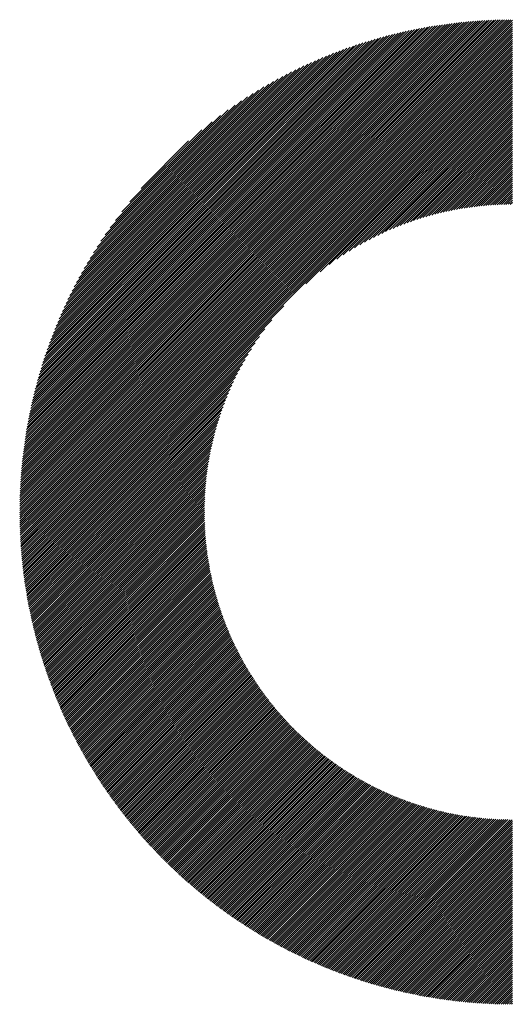
# Model space of a CAD drawing. Units: millimetres. Extents: x -648 to 193, y -296 to 380.
# Drawn here: x -408 to -388, y -224 to -183 of the extents above; entities that cross this region are included whole.
import ezdxf

# ---------------------------------------------------------------- set-up
doc = ezdxf.new("R2010")
doc.units = ezdxf.units.MM
doc.layers.add('CAXA0', color=7, linetype='Continuous', lineweight=70)
doc.layers.add('CAXA5', color=4, linetype='Continuous', lineweight=25)

# ---------------------------------------------------------------- blocks, each defined once
blk = doc.blocks.new('CAXBLOCK9', base_point=(-226.916, 3.134))
at = {"layer": 'CAXA0', "color": 0, "linetype": 'Continuous', "lineweight": 25}
for p, q in [((-408.376, -203.761), (-387.94, -183.326)), ((-408.375, -203.673), (-388.029, -183.326)), ((-408.375, -203.584), (-388.117, -183.327)), ((-408.373, -203.495), (-388.207, -183.328)), ((-408.372, -203.405), (-388.296, -183.33)), ((-408.37, -203.315), (-388.386, -183.332)), ((-408.367, -203.225), (-388.477, -183.334)), ((-408.364, -203.134), (-388.568, -183.337)), ((-408.361, -203.042), (-388.659, -183.34)), ((-408.357, -202.951), (-388.751, -183.344)), ((-408.353, -202.859), (-388.843, -183.348)), ((-408.349, -203.823), (-387.879, -183.352)), ((-408.349, -202.766), (-388.935, -183.353)), ((-408.344, -202.673), (-389.028, -183.358)), ((-408.338, -202.579), (-389.122, -183.363)), ((-408.332, -202.486), (-389.216, -183.369)), ((-408.326, -202.391), (-389.31, -183.376)), ((-408.319, -202.296), (-389.405, -183.382)), ((-408.312, -202.201), (-389.501, -183.39)), ((-408.304, -202.105), (-389.596, -183.398)), ((-408.295, -202.009), (-389.693, -183.406)), ((-408.287, -201.912), (-389.79, -183.415)), ((-408.277, -201.815), (-389.887, -183.424)), ((-408.267, -201.717), (-389.985, -183.434)), ((-408.261, -203.823), (-387.879, -183.44)), ((-408.257, -201.618), (-390.083, -183.444)), ((-408.246, -201.519), (-390.182, -183.455)), ((-408.235, -201.42), (-390.282, -183.467)), ((-408.223, -201.32), (-390.382, -183.479)), ((-408.21, -201.219), (-390.482, -183.492)), ((-408.197, -201.118), (-390.584, -183.505)), ((-408.183, -201.016), (-390.685, -183.519)), ((-408.173, -203.823), (-387.879, -183.528)), ((-408.168, -200.914), (-390.788, -183.533)), ((-408.153, -200.81), (-390.891, -183.548)), ((-408.138, -200.707), (-390.995, -183.564)), ((-408.121, -200.602), (-391.099, -183.58)), ((-408.104, -200.497), (-391.204, -183.597)), ((-408.087, -200.392), (-391.31, -183.615)), ((-408.085, -203.823), (-387.879, -183.616)), ((-408.068, -200.285), (-391.416, -183.633)), ((-408.049, -200.178), (-391.523, -183.652)), ((-408.03, -200.071), (-391.631, -183.672)), ((-408.009, -199.962), (-391.739, -183.692)), ((-407.997, -203.823), (-387.879, -183.704)), ((-407.988, -199.853), (-391.849, -183.714)), ((-407.966, -199.743), (-391.959, -183.736)), ((-407.943, -199.632), (-392.07, -183.758)), ((-407.919, -199.52), (-392.181, -183.782)), ((-407.909, -203.823), (-387.879, -183.792)), ((-407.895, -199.408), (-392.294, -183.807)), ((-407.869, -199.294), (-392.407, -183.832)), ((-407.843, -199.18), (-392.521, -183.858)), ((-407.821, -203.823), (-387.879, -183.88)), ((-407.816, -199.065), (-392.636, -183.885)), ((-407.788, -198.949), (-392.752, -183.913)), ((-407.759, -198.832), (-392.87, -183.942)), ((-407.733, -203.823), (-387.879, -183.968)), ((-407.729, -198.714), (-392.988, -183.972)), ((-407.698, -198.595), (-393.107, -184.003)), ((-407.666, -198.475), (-393.227, -184.035)), ((-407.645, -203.823), (-387.879, -184.056)), ((-407.633, -198.354), (-393.348, -184.069)), ((-407.599, -198.231), (-393.47, -184.103)), ((-407.563, -198.108), (-393.593, -184.138)), ((-407.557, -203.823), (-387.879, -184.144)), ((-407.527, -197.983), (-393.718, -184.175)), ((-407.489, -197.857), (-393.844, -184.213)), ((-407.469, -203.823), (-387.879, -184.232)), ((-407.45, -197.73), (-393.971, -184.252)), ((-407.409, -197.602), (-394.1, -184.292)), ((-407.381, -203.823), (-387.879, -184.32)), ((-407.367, -197.472), (-394.229, -184.334)), ((-407.324, -197.341), (-394.361, -184.377)), ((-407.293, -203.823), (-387.879, -184.408)), ((-407.279, -197.208), (-394.493, -184.422)), ((-407.233, -197.074), (-394.628, -184.468)), ((-407.205, -203.823), (-387.879, -184.496)), ((-407.185, -196.938), (-394.764, -184.516)), ((-407.135, -196.8), (-394.901, -184.566)), ((-407.117, -203.823), (-387.879, -184.585)), ((-407.084, -196.661), (-395.041, -184.618)), ((-407.031, -196.519), (-395.182, -184.671)), ((-407.029, -203.823), (-387.879, -184.673)), ((-406.975, -196.376), (-395.325, -184.726)), ((-406.941, -203.823), (-387.879, -184.761)), ((-406.918, -196.231), (-395.471, -184.783)), ((-406.859, -196.083), (-395.618, -184.843)), ((-406.853, -203.823), (-387.879, -184.849)), ((-406.797, -195.933), (-395.768, -184.905)), ((-406.765, -203.823), (-387.879, -184.937)), ((-406.733, -195.781), (-395.92, -184.969)), ((-406.677, -203.823), (-387.879, -185.025)), ((-406.666, -195.626), (-396.075, -185.036)), ((-406.596, -195.469), (-396.233, -185.105)), ((-406.589, -203.823), (-387.879, -185.113)), ((-406.524, -195.308), (-396.393, -185.177)), ((-406.501, -203.823), (-387.879, -185.201)), ((-406.448, -195.145), (-396.557, -185.253)), ((-406.413, -203.823), (-387.879, -185.289)), ((-406.369, -194.978), (-396.724, -185.332)), ((-406.325, -203.823), (-387.879, -185.377)), ((-406.287, -194.807), (-396.894, -185.415)), ((-406.237, -203.823), (-387.879, -185.465)), ((-406.2, -194.633), (-397.069, -185.501)), ((-406.149, -203.823), (-387.879, -185.553)), ((-406.11, -194.454), (-397.247, -185.592)), ((-406.061, -203.823), (-387.879, -185.641)), ((-406.014, -194.271), (-397.431, -185.687)), ((-405.914, -194.082), (-397.619, -185.788)), ((-405.807, -193.888), (-397.814, -185.894)), ((-405.695, -193.687), (-398.015, -186.007)), ((-396.468, -194.318), (-387.879, -185.729)), ((-395.88, -193.818), (-387.879, -185.817)), ((-395.498, -193.524), (-387.879, -185.905)), ((-395.187, -193.301), (-387.879, -185.993)), ((-394.916, -193.118), (-387.879, -186.081)), ((-405.575, -193.479), (-398.222, -186.127)), ((-405.446, -193.263), (-398.439, -186.255)), ((-405.309, -193.037), (-398.664, -186.393)), ((-394.671, -192.96), (-387.879, -186.169)), ((-394.444, -192.822), (-387.879, -186.257)), ((-394.233, -192.699), (-387.879, -186.345)), ((-394.033, -192.587), (-387.879, -186.433)), ((-393.843, -192.485), (-387.879, -186.521)), ((-405.16, -192.801), (-398.901, -186.541)), ((-404.998, -192.55), (-399.151, -186.703)), ((-404.82, -192.284), (-399.417, -186.882)), ((-393.661, -192.391), (-387.879, -186.609)), ((-393.486, -192.304), (-387.879, -186.697)), ((-393.318, -192.224), (-387.879, -186.785)), ((-393.155, -192.149), (-387.879, -186.873)), ((-404.62, -191.997), (-399.705, -187.081)), ((-404.393, -191.682), (-400.02, -187.308)), ((-392.997, -192.079), (-387.879, -186.961)), ((-392.843, -192.013), (-387.879, -187.049)), ((-392.693, -191.951), (-387.879, -187.137)), ((-392.546, -191.893), (-387.879, -187.225)), ((-392.404, -191.838), (-387.879, -187.313)), ((-404.126, -191.327), (-400.375, -187.575)), ((-392.264, -191.786), (-387.879, -187.401)), ((-392.127, -191.737), (-387.879, -187.489)), ((-391.992, -191.69), (-387.879, -187.577)), ((-391.86, -191.646), (-387.879, -187.665)), ((-403.795, -190.907), (-400.794, -187.906)), ((-391.731, -191.605), (-387.879, -187.753)), ((-391.603, -191.565), (-387.879, -187.841)), ((-391.478, -191.528), (-387.879, -187.929)), ((-391.354, -191.492), (-387.879, -188.017)), ((-391.233, -191.459), (-387.879, -188.105)), ((-403.329, -190.353), (-401.348, -188.372)), ((-391.113, -191.427), (-387.879, -188.193)), ((-390.994, -191.397), (-387.879, -188.281)), ((-390.878, -191.368), (-387.879, -188.369)), ((-390.762, -191.341), (-387.879, -188.457)), ((-390.649, -191.315), (-387.879, -188.545)), ((-390.536, -191.291), (-387.879, -188.633)), ((-390.425, -191.268), (-387.879, -188.721)), ((-390.316, -191.246), (-387.879, -188.809)), ((-390.207, -191.225), (-387.879, -188.897)), ((-390.1, -191.206), (-387.879, -188.985)), ((-389.993, -191.188), (-387.879, -189.073)), ((-389.888, -191.17), (-387.879, -189.161)), ((-389.784, -191.154), (-387.879, -189.249)), ((-389.681, -191.139), (-387.879, -189.337)), ((-389.579, -191.125), (-387.879, -189.425)), ((-389.478, -191.112), (-387.879, -189.513)), ((-389.378, -191.1), (-387.879, -189.601)), ((-389.278, -191.089), (-387.879, -189.689)), ((-389.18, -191.078), (-387.879, -189.777)), ((-389.082, -191.069), (-387.879, -189.865)), ((-388.985, -191.06), (-387.879, -189.953)), ((-388.889, -191.052), (-387.879, -190.041)), ((-388.794, -191.045), (-387.879, -190.129)), ((-388.7, -191.038), (-387.879, -190.217)), ((-388.606, -191.033), (-387.879, -190.305)), ((-388.513, -191.028), (-387.879, -190.393)), ((-388.421, -191.023), (-387.879, -190.481)), ((-388.329, -191.02), (-387.879, -190.569)), ((-388.238, -191.017), (-387.879, -190.657)), ((-388.148, -191.015), (-387.879, -190.745)), ((-388.059, -191.013), (-387.879, -190.833)), ((-387.97, -191.012), (-387.879, -190.921)), ((-405.973, -203.823), (-397.383, -195.233)), ((-405.885, -203.823), (-397.884, -195.821)), ((-405.797, -203.823), (-398.177, -196.203)), ((-405.709, -203.823), (-398.4, -196.514)), ((-405.621, -203.823), (-398.584, -196.786)), ((-405.533, -203.823), (-398.741, -197.031)), ((-405.445, -203.823), (-398.879, -197.257)), ((-405.357, -203.823), (-399.003, -197.469)), ((-405.269, -203.823), (-399.114, -197.668)), ((-405.181, -203.823), (-399.216, -197.858)), ((-405.093, -203.823), (-399.31, -198.04)), ((-405.005, -203.823), (-399.397, -198.215)), ((-404.917, -203.823), (-399.478, -198.384)), ((-404.829, -203.823), (-399.553, -198.547)), ((-404.741, -203.823), (-399.623, -198.705)), ((-404.653, -203.823), (-399.689, -198.859)), ((-404.565, -203.823), (-399.751, -199.009)), ((-404.477, -203.823), (-399.809, -199.155)), ((-404.389, -203.823), (-399.864, -199.298)), ((-404.301, -203.823), (-399.916, -199.438)), ((-404.213, -203.823), (-399.965, -199.575)), ((-404.124, -203.823), (-400.011, -199.709)), ((-404.036, -203.823), (-400.055, -199.841)), ((-403.948, -203.823), (-400.097, -199.971)), ((-403.86, -203.823), (-400.136, -200.098)), ((-403.772, -203.823), (-400.174, -200.224)), ((-403.684, -203.823), (-400.209, -200.347)), ((-403.596, -203.823), (-400.243, -200.469)), ((-403.508, -203.823), (-400.275, -200.589)), ((-403.42, -203.823), (-400.305, -200.707)), ((-403.332, -203.823), (-400.334, -200.824)), ((-403.244, -203.823), (-400.361, -200.939)), ((-403.156, -203.823), (-400.386, -201.053)), ((-403.068, -203.823), (-400.411, -201.165)), ((-402.98, -203.823), (-400.434, -201.276)), ((-402.892, -203.823), (-400.456, -201.386)), ((-402.804, -203.823), (-400.476, -201.494)), ((-402.716, -203.823), (-400.496, -201.602)), ((-402.628, -203.823), (-400.514, -201.708)), ((-402.54, -203.823), (-400.531, -201.813)), ((-402.452, -203.823), (-400.547, -201.917)), ((-402.364, -203.823), (-400.562, -202.02)), ((-402.276, -203.823), (-400.576, -202.123)), ((-402.188, -203.823), (-400.589, -202.224)), ((-402.1, -203.823), (-400.602, -202.324)), ((-402.012, -203.823), (-400.613, -202.423)), ((-401.924, -203.823), (-400.623, -202.522)), ((-401.836, -203.823), (-400.633, -202.619)), ((-401.748, -203.823), (-400.642, -202.716)), ((-401.66, -203.823), (-400.65, -202.812)), ((-401.572, -203.823), (-400.657, -202.907)), ((-401.484, -203.823), (-400.663, -203.002)), ((-401.396, -203.823), (-400.669, -203.095)), ((-401.308, -203.823), (-400.674, -203.188)), ((-401.22, -203.823), (-400.678, -203.281)), ((-401.132, -203.823), (-400.682, -203.372)), ((-401.044, -203.823), (-400.684, -203.463)), ((-400.956, -203.823), (-400.687, -203.553)), ((-400.868, -203.823), (-400.688, -203.643)), ((-400.78, -203.823), (-400.689, -203.732)), ((-408.376, -203.937), (-408.261, -203.823)), ((-408.376, -203.849), (-408.349, -203.823)), ((-408.375, -204.024), (-408.173, -203.823)), ((-408.374, -204.111), (-408.085, -203.823)), ((-408.372, -204.198), (-407.997, -203.823)), ((-408.371, -204.284), (-407.909, -203.823)), ((-408.369, -204.37), (-407.821, -203.823)), ((-408.366, -204.456), (-407.733, -203.823)), ((-408.363, -204.541), (-407.645, -203.823)), ((-408.36, -204.626), (-407.557, -203.823)), ((-408.357, -204.71), (-407.469, -203.823)), ((-408.353, -204.794), (-407.381, -203.823)), ((-408.349, -204.878), (-407.293, -203.823)), ((-408.344, -204.962), (-407.205, -203.823)), ((-408.339, -205.045), (-407.117, -203.823)), ((-408.334, -205.128), (-407.029, -203.823)), ((-408.329, -205.211), (-406.941, -203.823)), ((-408.323, -205.293), (-406.853, -203.823)), ((-408.317, -205.375), (-406.765, -203.823)), ((-408.311, -205.456), (-406.677, -203.823)), ((-408.304, -205.538), (-406.589, -203.823)), ((-408.297, -205.619), (-406.501, -203.823)), ((-408.29, -205.7), (-406.413, -203.823)), ((-408.282, -205.78), (-406.325, -203.823)), ((-408.274, -205.86), (-406.237, -203.823)), ((-408.266, -205.94), (-406.149, -203.823)), ((-408.258, -206.02), (-406.061, -203.823)), ((-408.249, -206.099), (-405.973, -203.823)), ((-408.24, -206.178), (-405.885, -203.823)), ((-408.231, -206.257), (-405.797, -203.823)), ((-408.221, -206.335), (-405.709, -203.823)), ((-408.212, -206.413), (-405.621, -203.823)), ((-408.201, -206.491), (-405.533, -203.823)), ((-408.191, -206.569), (-405.445, -203.823)), ((-408.18, -206.646), (-405.357, -203.823)), ((-408.17, -206.724), (-405.269, -203.823)), ((-408.158, -206.8), (-405.181, -203.823)), ((-408.147, -206.877), (-405.093, -203.823)), ((-408.135, -206.953), (-405.005, -203.823)), ((-408.123, -207.029), (-404.917, -203.823)), ((-408.111, -207.105), (-404.829, -203.823)), ((-408.099, -207.181), (-404.741, -203.823)), ((-408.086, -207.256), (-404.653, -203.823)), ((-408.073, -207.331), (-404.565, -203.823)), ((-408.06, -207.406), (-404.477, -203.823)), ((-408.047, -207.481), (-404.389, -203.823)), ((-408.033, -207.555), (-404.301, -203.823)), ((-408.019, -207.629), (-404.213, -203.823)), ((-408.005, -207.703), (-404.124, -203.823)), ((-407.991, -207.777), (-404.036, -203.823)), ((-407.976, -207.85), (-403.948, -203.823)), ((-407.961, -207.924), (-403.86, -203.823)), ((-407.946, -207.997), (-403.772, -203.823)), ((-407.931, -208.069), (-403.684, -203.823)), ((-407.916, -208.142), (-403.596, -203.823)), ((-407.9, -208.214), (-403.508, -203.823)), ((-407.884, -208.286), (-403.42, -203.823)), ((-407.868, -208.358), (-403.332, -203.823)), ((-407.851, -208.43), (-403.244, -203.823)), ((-407.835, -208.501), (-403.156, -203.823)), ((-407.818, -208.572), (-403.068, -203.823)), ((-407.801, -208.643), (-402.98, -203.823)), ((-407.784, -208.714), (-402.892, -203.823)), ((-407.766, -208.785), (-402.804, -203.823)), ((-407.749, -208.855), (-402.716, -203.823)), ((-407.731, -208.925), (-402.628, -203.823)), ((-407.713, -208.995), (-402.54, -203.823)), ((-407.694, -209.065), (-402.452, -203.823)), ((-407.676, -209.134), (-402.364, -203.823)), ((-407.657, -209.203), (-402.276, -203.823)), ((-407.638, -209.272), (-402.188, -203.823)), ((-407.619, -209.341), (-402.1, -203.823)), ((-407.6, -209.41), (-402.012, -203.823)), ((-407.58, -209.479), (-401.924, -203.823)), ((-407.56, -209.547), (-401.836, -203.823)), ((-407.54, -209.615), (-401.748, -203.823)), ((-407.52, -209.683), (-401.66, -203.823)), ((-407.5, -209.75), (-401.572, -203.823)), ((-407.479, -209.818), (-401.484, -203.823)), ((-407.459, -209.885), (-401.396, -203.823)), ((-407.438, -209.952), (-401.308, -203.823)), ((-407.417, -210.019), (-401.22, -203.823)), ((-407.395, -210.086), (-401.132, -203.823)), ((-407.374, -210.153), (-401.044, -203.823)), ((-407.352, -210.219), (-400.956, -203.823)), ((-407.33, -210.285), (-400.868, -203.823)), ((-407.308, -210.351), (-400.78, -203.823)), ((-407.286, -210.417), (-400.692, -203.823)), ((-407.264, -210.482), (-400.689, -203.908)), ((-407.241, -210.548), (-400.688, -203.995)), ((-407.218, -210.613), (-400.687, -204.082)), ((-400.692, -203.823), (-400.69, -203.82)), ((-407.195, -210.678), (-400.685, -204.167)), ((-407.172, -210.743), (-400.682, -204.253)), ((-407.149, -210.808), (-400.679, -204.338)), ((-407.125, -210.872), (-400.675, -204.422)), ((-407.102, -210.936), (-400.671, -204.506)), ((-407.078, -211.001), (-400.667, -204.589)), ((-407.054, -211.065), (-400.661, -204.672)), ((-407.03, -211.128), (-400.656, -204.754)), ((-407.005, -211.192), (-400.649, -204.836)), ((-406.981, -211.255), (-400.643, -204.917)), ((-406.956, -211.319), (-400.635, -204.998)), ((-406.931, -211.382), (-400.628, -205.079)), ((-406.906, -211.445), (-400.62, -205.158)), ((-406.881, -211.508), (-400.611, -205.238)), ((-406.855, -211.57), (-400.602, -205.317)), ((-406.83, -211.633), (-400.593, -205.395)), ((-406.804, -211.695), (-400.583, -205.474)), ((-406.778, -211.757), (-400.572, -205.551)), ((-406.752, -211.819), (-400.562, -205.628)), ((-406.726, -211.88), (-400.55, -205.705)), ((-406.699, -211.942), (-400.539, -205.782)), ((-406.673, -212.003), (-400.527, -205.858)), ((-406.646, -212.065), (-400.514, -205.933)), ((-406.619, -212.126), (-400.502, -206.009)), ((-406.592, -212.187), (-400.488, -206.083)), ((-406.564, -212.247), (-400.475, -206.158)), ((-406.537, -212.308), (-400.461, -206.232)), ((-406.509, -212.368), (-400.447, -206.306)), ((-406.482, -212.429), (-400.432, -206.379)), ((-406.454, -212.489), (-400.417, -206.452)), ((-406.426, -212.549), (-400.401, -206.524)), ((-406.397, -212.608), (-400.386, -206.597)), ((-406.369, -212.668), (-400.369, -206.668)), ((-406.34, -212.728), (-400.353, -206.74)), ((-406.312, -212.787), (-400.336, -206.811)), ((-406.283, -212.846), (-400.319, -206.882)), ((-406.254, -212.905), (-400.301, -206.952)), ((-406.225, -212.964), (-400.283, -207.023)), ((-406.195, -213.022), (-400.265, -207.092)), ((-406.166, -213.081), (-400.247, -207.162)), ((-406.136, -213.139), (-400.228, -207.231)), ((-406.106, -213.197), (-400.209, -207.3)), ((-406.076, -213.256), (-400.189, -207.368)), ((-406.046, -213.313), (-400.169, -207.436)), ((-406.016, -213.371), (-400.149, -207.504)), ((-405.986, -213.429), (-400.129, -207.572)), ((-405.955, -213.486), (-400.108, -207.639)), ((-405.924, -213.543), (-400.087, -207.706)), ((-405.893, -213.601), (-400.065, -207.773)), ((-405.862, -213.658), (-400.044, -207.839)), ((-405.831, -213.714), (-400.022, -207.905)), ((-405.8, -213.771), (-399.999, -207.971)), ((-405.768, -213.828), (-399.977, -208.036)), ((-405.737, -213.884), (-399.954, -208.101)), ((-405.705, -213.94), (-399.931, -208.166)), ((-405.673, -213.996), (-399.907, -208.231)), ((-405.641, -214.052), (-399.884, -208.295)), ((-405.609, -214.108), (-399.859, -208.359)), ((-405.576, -214.164), (-399.835, -208.423)), ((-405.544, -214.219), (-399.811, -208.486)), ((-405.511, -214.274), (-399.786, -208.549)), ((-405.478, -214.33), (-399.761, -208.612)), ((-405.445, -214.385), (-399.735, -208.675)), ((-405.412, -214.439), (-399.709, -208.737)), ((-405.379, -214.494), (-399.683, -208.799)), ((-405.345, -214.549), (-399.657, -208.861)), ((-405.312, -214.603), (-399.631, -208.922)), ((-405.278, -214.658), (-399.604, -208.983)), ((-405.244, -214.712), (-399.577, -209.044)), ((-405.21, -214.766), (-399.55, -209.105)), ((-405.176, -214.82), (-399.522, -209.166)), ((-405.142, -214.873), (-399.494, -209.226)), ((-405.107, -214.927), (-399.466, -209.286)), ((-405.073, -214.98), (-399.438, -209.345)), ((-405.038, -215.034), (-399.409, -209.405)), ((-405.003, -215.087), (-399.38, -209.464)), ((-404.968, -215.14), (-399.351, -209.523)), ((-404.933, -215.193), (-399.322, -209.582)), ((-404.898, -215.245), (-399.292, -209.64)), ((-404.862, -215.298), (-399.263, -209.698)), ((-404.827, -215.351), (-399.233, -209.756)), ((-404.791, -215.403), (-399.202, -209.814)), ((-404.755, -215.455), (-399.172, -209.871)), ((-404.719, -215.507), (-399.141, -209.928)), ((-404.683, -215.559), (-399.11, -209.985)), ((-404.647, -215.611), (-399.078, -210.042)), ((-404.611, -215.662), (-399.047, -210.099)), ((-404.574, -215.714), (-399.015, -210.155)), ((-404.537, -215.765), (-398.983, -210.211)), ((-404.501, -215.816), (-398.951, -210.267)), ((-404.464, -215.867), (-398.918, -210.322)), ((-404.426, -215.918), (-398.886, -210.377)), ((-404.389, -215.969), (-398.853, -210.432)), ((-404.352, -216.02), (-398.819, -210.487)), ((-404.314, -216.07), (-398.786, -210.542)), ((-404.277, -216.121), (-398.752, -210.596)), ((-404.239, -216.171), (-398.718, -210.65)), ((-404.201, -216.221), (-398.684, -210.704)), ((-404.163, -216.271), (-398.65, -210.758)), ((-404.125, -216.321), (-398.615, -210.811)), ((-404.086, -216.37), (-398.581, -210.864)), ((-404.048, -216.42), (-398.545, -210.917)), ((-404.009, -216.469), (-398.51, -210.97)), ((-403.971, -216.518), (-398.475, -211.023)), ((-403.932, -216.568), (-398.439, -211.075)), ((-403.893, -216.617), (-398.403, -211.127)), ((-403.854, -216.665), (-398.367, -211.179)), ((-403.814, -216.714), (-398.33, -211.23)), ((-403.775, -216.763), (-398.294, -211.282)), ((-403.735, -216.811), (-398.257, -211.333)), ((-403.696, -216.86), (-398.22, -211.384)), ((-403.656, -216.908), (-398.183, -211.435)), ((-403.616, -216.956), (-398.145, -211.485)), ((-403.576, -217.004), (-398.107, -211.535)), ((-403.535, -217.051), (-398.069, -211.586)), ((-403.495, -217.099), (-398.031, -211.635)), ((-403.454, -217.147), (-397.993, -211.685)), ((-403.414, -217.194), (-397.954, -211.734)), ((-403.373, -217.241), (-397.916, -211.784)), ((-403.332, -217.288), (-397.876, -211.833)), ((-403.291, -217.335), (-397.837, -211.881)), ((-403.25, -217.382), (-397.798, -211.93)), ((-403.209, -217.429), (-397.758, -211.978)), ((-403.167, -217.475), (-397.718, -212.026)), ((-403.126, -217.522), (-397.678, -212.074)), ((-403.084, -217.568), (-397.638, -212.122)), ((-403.042, -217.614), (-397.597, -212.169)), ((-403, -217.66), (-397.556, -212.217)), ((-402.958, -217.706), (-397.515, -212.264)), ((-402.916, -217.752), (-397.474, -212.31)), ((-402.873, -217.797), (-397.433, -212.357)), ((-402.831, -217.843), (-397.391, -212.403)), ((-402.788, -217.888), (-397.349, -212.45)), ((-402.745, -217.934), (-397.307, -212.495)), ((-402.702, -217.979), (-397.265, -212.541)), ((-402.659, -218.024), (-397.222, -212.587)), ((-402.616, -218.068), (-397.18, -212.632)), ((-402.573, -218.113), (-397.137, -212.677)), ((-402.529, -218.158), (-397.094, -212.722)), ((-402.486, -218.202), (-397.05, -212.767)), ((-402.442, -218.246), (-397.007, -212.811)), ((-402.398, -218.291), (-396.963, -212.855)), ((-402.354, -218.335), (-396.919, -212.899)), ((-402.31, -218.378), (-396.875, -212.943)), ((-402.266, -218.422), (-396.83, -212.987)), ((-402.221, -218.466), (-396.786, -213.03)), ((-402.177, -218.509), (-396.741, -213.073)), ((-402.132, -218.553), (-396.696, -213.116)), ((-402.087, -218.596), (-396.651, -213.159)), ((-402.042, -218.639), (-396.605, -213.202)), ((-401.997, -218.682), (-396.559, -213.244)), ((-401.952, -218.725), (-396.513, -213.286)), ((-401.907, -218.767), (-396.467, -213.328)), ((-401.861, -218.81), (-396.421, -213.37)), ((-401.816, -218.852), (-396.374, -213.411)), ((-401.77, -218.895), (-396.328, -213.452)), ((-401.724, -218.937), (-396.281, -213.493)), ((-401.678, -218.979), (-396.233, -213.534)), ((-401.632, -219.021), (-396.186, -213.575)), ((-401.586, -219.062), (-396.138, -213.615)), ((-401.539, -219.104), (-396.091, -213.655)), ((-401.493, -219.145), (-396.043, -213.695)), ((-401.446, -219.187), (-395.994, -213.735)), ((-401.399, -219.228), (-395.946, -213.774)), ((-401.352, -219.269), (-395.897, -213.814)), ((-401.305, -219.31), (-395.848, -213.853)), ((-401.258, -219.351), (-395.799, -213.892)), ((-401.211, -219.391), (-395.75, -213.93)), ((-401.163, -219.432), (-395.7, -213.969)), ((-401.116, -219.472), (-395.65, -214.007)), ((-401.068, -219.513), (-395.6, -214.045)), ((-401.02, -219.553), (-395.55, -214.083)), ((-400.972, -219.593), (-395.499, -214.12)), ((-400.924, -219.633), (-395.449, -214.157)), ((-400.876, -219.672), (-395.398, -214.195)), ((-400.827, -219.712), (-395.347, -214.231)), ((-400.779, -219.751), (-395.295, -214.268)), ((-400.73, -219.791), (-395.244, -214.305)), ((-400.681, -219.83), (-395.192, -214.341)), ((-400.632, -219.869), (-395.14, -214.377)), ((-400.583, -219.908), (-395.088, -214.413)), ((-400.534, -219.947), (-395.035, -214.448)), ((-400.484, -219.985), (-394.982, -214.483)), ((-400.435, -220.024), (-394.93, -214.518)), ((-400.385, -220.062), (-394.876, -214.553)), ((-400.335, -220.1), (-394.823, -214.588)), ((-400.285, -220.138), (-394.769, -214.622)), ((-400.235, -220.176), (-394.715, -214.656)), ((-400.185, -220.214), (-394.661, -214.69)), ((-400.135, -220.252), (-394.607, -214.724)), ((-400.084, -220.289), (-394.553, -214.758)), ((-400.034, -220.327), (-394.498, -214.791)), ((-399.983, -220.364), (-394.443, -214.824)), ((-399.932, -220.401), (-394.388, -214.857)), ((-399.881, -220.438), (-394.332, -214.889)), ((-399.83, -220.475), (-394.276, -214.921)), ((-399.779, -220.512), (-394.22, -214.954)), ((-399.727, -220.548), (-394.164, -214.985)), ((-399.676, -220.585), (-394.108, -215.017)), ((-399.624, -220.621), (-394.051, -215.048)), ((-399.572, -220.657), (-393.994, -215.079)), ((-399.52, -220.693), (-393.937, -215.11)), ((-399.468, -220.729), (-393.88, -215.141)), ((-399.416, -220.765), (-393.822, -215.171)), ((-399.363, -220.8), (-393.764, -215.201)), ((-399.311, -220.836), (-393.706, -215.231)), ((-399.258, -220.871), (-393.648, -215.261)), ((-399.205, -220.906), (-393.589, -215.29)), ((-399.152, -220.941), (-393.53, -215.319)), ((-399.099, -220.976), (-393.471, -215.348)), ((-399.046, -221.011), (-393.412, -215.377)), ((-398.992, -221.045), (-393.352, -215.405)), ((-398.939, -221.08), (-393.292, -215.433)), ((-398.885, -221.114), (-393.232, -215.461)), ((-398.831, -221.148), (-393.171, -215.489)), ((-398.777, -221.182), (-393.111, -215.516)), ((-398.723, -221.216), (-393.05, -215.543)), ((-398.669, -221.25), (-392.989, -215.57)), ((-398.614, -221.283), (-392.927, -215.597)), ((-398.56, -221.317), (-392.865, -215.623)), ((-398.505, -221.35), (-392.803, -215.649)), ((-398.45, -221.383), (-392.741, -215.675)), ((-398.395, -221.416), (-392.679, -215.7)), ((-398.34, -221.449), (-392.616, -215.725)), ((-398.284, -221.482), (-392.553, -215.75)), ((-398.229, -221.514), (-392.489, -215.775)), ((-398.173, -221.547), (-392.426, -215.799)), ((-398.118, -221.579), (-392.362, -215.823)), ((-398.062, -221.611), (-392.298, -215.847)), ((-398.006, -221.643), (-392.233, -215.871)), ((-397.95, -221.675), (-392.168, -215.894)), ((-397.893, -221.707), (-392.103, -215.917)), ((-397.837, -221.738), (-392.038, -215.939)), ((-397.78, -221.77), (-391.972, -215.962)), ((-397.723, -221.801), (-391.906, -215.984)), ((-397.666, -221.832), (-391.84, -216.005)), ((-397.609, -221.863), (-391.773, -216.027)), ((-397.552, -221.894), (-391.706, -216.048)), ((-397.495, -221.924), (-391.639, -216.069)), ((-397.437, -221.955), (-391.572, -216.089)), ((-397.379, -221.985), (-391.504, -216.11)), ((-397.321, -222.015), (-391.436, -216.13)), ((-397.263, -222.045), (-391.367, -216.149)), ((-397.205, -222.075), (-391.299, -216.168)), ((-397.147, -222.105), (-391.23, -216.187)), ((-397.088, -222.134), (-391.16, -216.206)), ((-397.03, -222.164), (-391.09, -216.224)), ((-396.971, -222.193), (-391.02, -216.242)), ((-396.912, -222.222), (-390.95, -216.26)), ((-396.853, -222.251), (-390.879, -216.277)), ((-396.794, -222.279), (-390.808, -216.294)), ((-396.734, -222.308), (-390.737, -216.31)), ((-396.675, -222.336), (-390.665, -216.327)), ((-396.615, -222.365), (-390.593, -216.342)), ((-396.555, -222.393), (-390.52, -216.358)), ((-396.495, -222.421), (-390.447, -216.373)), ((-396.435, -222.449), (-390.374, -216.388)), ((-396.374, -222.476), (-390.3, -216.402)), ((-396.314, -222.504), (-390.226, -216.416)), ((-396.253, -222.531), (-390.152, -216.43)), ((-396.192, -222.558), (-390.077, -216.443)), ((-396.131, -222.585), (-390.002, -216.456)), ((-396.07, -222.612), (-389.927, -216.469)), ((-396.009, -222.638), (-389.851, -216.481)), ((-395.947, -222.665), (-389.774, -216.492)), ((-395.885, -222.691), (-389.698, -216.503)), ((-395.823, -222.717), (-389.62, -216.514)), ((-395.761, -222.743), (-389.543, -216.525)), ((-395.699, -222.769), (-389.465, -216.535)), ((-395.637, -222.795), (-389.386, -216.544)), ((-395.574, -222.82), (-389.307, -216.553)), ((-395.511, -222.846), (-389.228, -216.562)), ((-395.449, -222.871), (-389.148, -216.57)), ((-395.386, -222.896), (-389.068, -216.578)), ((-395.322, -222.92), (-388.987, -216.585)), ((-395.259, -222.945), (-388.906, -216.592)), ((-395.195, -222.969), (-388.824, -216.598)), ((-395.131, -222.994), (-388.742, -216.604)), ((-395.068, -223.018), (-388.659, -216.609)), ((-395.003, -223.042), (-388.576, -216.614)), ((-394.939, -223.065), (-388.492, -216.619)), ((-394.875, -223.089), (-388.408, -216.622)), ((-394.81, -223.112), (-388.323, -216.626)), ((-394.745, -223.135), (-388.238, -216.628)), ((-394.68, -223.158), (-388.152, -216.63)), ((-394.615, -223.181), (-388.066, -216.632)), ((-394.55, -223.204), (-387.979, -216.633)), ((-394.484, -223.226), (-387.891, -216.633)), ((-394.418, -223.248), (-387.879, -216.709)), ((-394.352, -223.271), (-387.879, -216.797)), ((-394.286, -223.292), (-387.879, -216.885)), ((-394.22, -223.314), (-387.879, -216.973)), ((-394.153, -223.336), (-387.879, -217.061)), ((-394.087, -223.357), (-387.879, -217.149)), ((-394.02, -223.378), (-387.879, -217.237)), ((-393.953, -223.399), (-387.879, -217.325)), ((-393.885, -223.42), (-387.879, -217.413)), ((-393.818, -223.44), (-387.879, -217.501)), ((-393.75, -223.461), (-387.879, -217.589)), ((-393.682, -223.481), (-387.879, -217.677)), ((-393.614, -223.501), (-387.879, -217.765)), ((-393.546, -223.521), (-387.879, -217.853)), ((-393.478, -223.54), (-387.879, -217.941)), ((-393.409, -223.56), (-387.879, -218.029)), ((-393.34, -223.579), (-387.879, -218.117)), ((-393.271, -223.598), (-387.879, -218.205)), ((-393.202, -223.616), (-387.879, -218.293)), ((-393.132, -223.635), (-387.879, -218.381)), ((-393.063, -223.653), (-387.879, -218.469)), ((-392.993, -223.671), (-387.879, -218.557)), ((-392.923, -223.689), (-387.879, -218.645)), ((-392.853, -223.707), (-387.879, -218.733)), ((-392.782, -223.725), (-387.879, -218.821)), ((-392.711, -223.742), (-387.879, -218.909)), ((-392.64, -223.759), (-387.879, -218.997)), ((-392.569, -223.776), (-387.879, -219.085)), ((-392.498, -223.792), (-387.879, -219.173)), ((-392.426, -223.809), (-387.879, -219.261)), ((-392.354, -223.825), (-387.879, -219.349)), ((-392.282, -223.841), (-387.879, -219.437)), ((-392.21, -223.857), (-387.879, -219.526)), ((-392.138, -223.872), (-387.879, -219.614)), ((-392.065, -223.888), (-387.879, -219.702)), ((-391.992, -223.903), (-387.879, -219.79)), ((-391.919, -223.918), (-387.879, -219.878)), ((-391.845, -223.932), (-387.879, -219.966)), ((-391.772, -223.947), (-387.879, -220.054)), ((-391.698, -223.961), (-387.879, -220.142)), ((-391.624, -223.975), (-387.879, -220.23)), ((-391.55, -223.988), (-387.879, -220.318)), ((-391.475, -224.002), (-387.879, -220.406)), ((-391.4, -224.015), (-387.879, -220.494)), ((-391.325, -224.028), (-387.879, -220.582)), ((-391.25, -224.041), (-387.879, -220.67)), ((-391.174, -224.053), (-387.879, -220.758)), ((-391.098, -224.065), (-387.879, -220.846)), ((-391.022, -224.077), (-387.879, -220.934)), ((-390.946, -224.089), (-387.879, -221.022)), ((-390.869, -224.1), (-387.879, -221.11)), ((-390.793, -224.111), (-387.879, -221.198)), ((-390.715, -224.122), (-387.879, -221.286)), ((-390.638, -224.133), (-387.879, -221.374)), ((-390.561, -224.143), (-387.879, -221.462)), ((-390.483, -224.154), (-387.879, -221.55)), ((-390.404, -224.163), (-387.879, -221.638)), ((-390.326, -224.173), (-387.879, -221.726)), ((-390.247, -224.182), (-387.879, -221.814)), ((-390.168, -224.191), (-387.879, -221.902)), ((-390.089, -224.2), (-387.879, -221.99)), ((-390.01, -224.209), (-387.879, -222.078)), ((-389.93, -224.217), (-387.879, -222.166)), ((-389.85, -224.225), (-387.879, -222.254)), ((-389.769, -224.232), (-387.879, -222.342)), ((-389.689, -224.24), (-387.879, -222.43)), ((-389.608, -224.247), (-387.879, -222.518)), ((-389.526, -224.253), (-387.879, -222.606)), ((-389.445, -224.26), (-387.879, -222.694)), ((-389.363, -224.266), (-387.879, -222.782)), ((-389.281, -224.272), (-387.879, -222.87)), ((-389.198, -224.277), (-387.879, -222.958)), ((-389.115, -224.282), (-387.879, -223.046)), ((-389.032, -224.287), (-387.879, -223.134)), ((-388.949, -224.292), (-387.879, -223.222)), ((-388.865, -224.296), (-387.879, -223.31)), ((-388.781, -224.3), (-387.879, -223.398)), ((-388.696, -224.303), (-387.879, -223.486)), ((-388.611, -224.307), (-387.879, -223.574)), ((-388.526, -224.309), (-387.879, -223.662)), ((-388.441, -224.312), (-387.879, -223.75)), ((-388.355, -224.314), (-387.879, -223.838)), ((-388.269, -224.316), (-387.879, -223.926)), ((-388.182, -224.317), (-387.879, -224.014)), ((-388.095, -224.318), (-387.879, -224.102)), ((-388.008, -224.319), (-387.879, -224.19)), ((-387.92, -224.32), (-387.879, -224.278))]:
    blk.add_line(p, q, dxfattribs=at)

msp = doc.modelspace()

# ---------------------------------------------------------------- block references
at = {"layer": 'CAXA5', "color": 96, "linetype": 'Continuous', "lineweight": 25}
msp.add_blockref('CAXBLOCK9', (-226.916, 3.134), dxfattribs=at)

doc.saveas('drawing.dxf')
